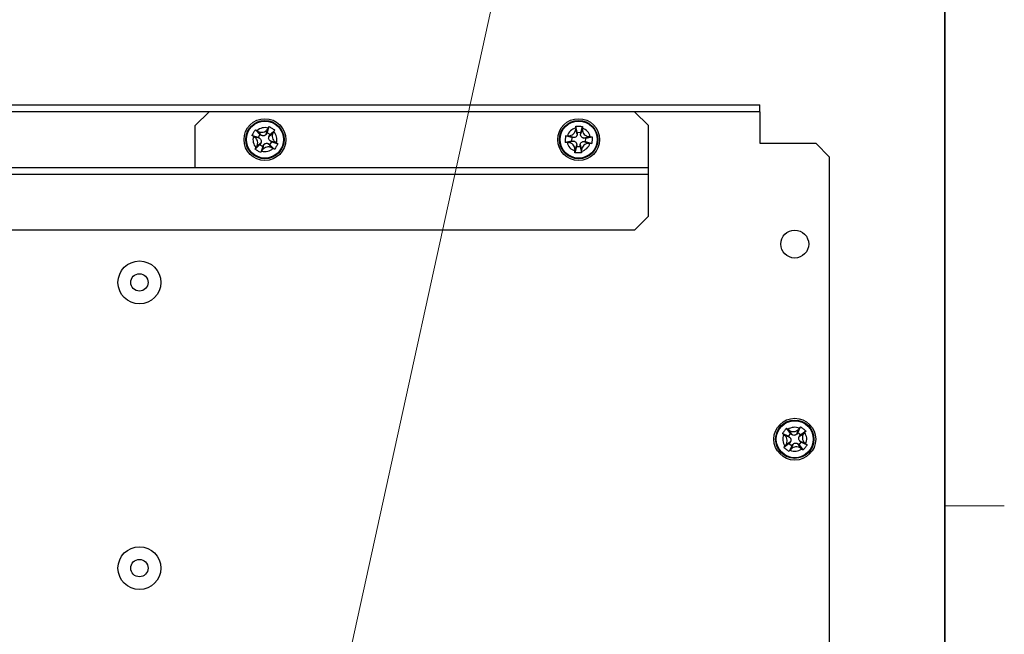
# Model space of a CAD drawing. Units: millimetres. Extents: x 34 to 1240, y 32 to 865.
# Drawn here: x 1098 to 1240, y 463 to 552 of the extents above; entities that cross this region are included whole.
import ezdxf

# ---------------------------------------------------------------- set-up
doc = ezdxf.new("R2010")
doc.units = ezdxf.units.MM
doc.header["$LTSCALE"] = 3
for name, color, linetype, lineweight in [('Sketch Geometry(TDC)', 179, 'Continuous', 25), ('Visible Tangent Edges(TDC)', 179, 'Continuous', 25), ('表示ｴｯｼﾞ(TDC)', 7, 'Continuous', 25), ('記号(TDC)', 7, 'Continuous', 18)]:
    doc.layers.add(name, color=color, linetype=linetype, lineweight=lineweight)
doc.styles.add('TDC', font='txt')
doc.dimstyles.new('TDC$7', dxfattribs={"dimscale": 3, "dimtxt": 2.4, "dimasz": 2.5, "dimexe": 1, "dimexo": 1, "dimgap": 0.4, "dimtad": 1, "dimrnd": 1e-08, "dimdsep": 46, "dimtxsty": 'TDC', "dimcen": 0.09, "dimdle": 10, "dimclrd": 179, "dimclre": 179, "dimclrt": 179, "dimazin": 2, "dimtfac": 0.625, "dimtmove": 0, "dimatfit": 3, "dimfxl": 1, "dimtolj": 1, "dimlwd": 9, "dimlwe": 9, "dimarcsym": 0})

# ---------------------------------------------------------------- blocks, each defined once
blk = doc.blocks.new('図面枠 TDC-A3')
at = {"layer": 'Sketch Geometry(TDC)', "linetype": 'Continuous', "lineweight": 35}
blk.add_line((410.363, 285.594), (410.363, 10.594), dxfattribs=at)
at = {"layer": 'Sketch Geometry(TDC)', "linetype": 'Continuous', "lineweight": 18}
blk.add_line((410.363, 160.594), (413.209, 160.594), dxfattribs=at)

msp = doc.modelspace()

# ---------------------------------------------------------------- linework, layer by layer
at = {"layer": 'Visible Tangent Edges(TDC)'}
for p, q in [((1125.5752, 538.3598), (1027.5752, 538.3598)), ((1204.5752, 538.3598), (1186.5752, 538.3598)), ((1133.0686, 534.9667), (1132.5908, 535.5391)), ((1133.7567, 535.1292), (1133.928, 535.8549)), ((1134.1821, 534.8664), (1134.7545, 535.3442)), ((1178.3558, 535.1193), (1178.1489, 535.8356)), ((1178.8554, 535.099), (1179.1197, 535.7962)), ((1132.8057, 534.5413), (1132.0801, 534.7126)), ((1132.9683, 533.8532), (1132.3959, 533.3754)), ((1134.3446, 534.1782), (1135.0703, 534.007)), ((1177.8157, 534.1404), (1177.0993, 533.9335)), ((1177.8359, 534.64), (1177.1388, 534.9043)), ((1179.3144, 534.0795), (1180.0116, 533.8152)), ((1179.3347, 534.5791), (1180.051, 534.786)), ((1133.3936, 533.5903), (1133.2224, 532.8647)), ((1134.0818, 533.7529), (1134.5596, 533.1805)), ((1178.295, 533.6205), (1178.0307, 532.9233)), ((1178.7945, 533.6002), (1179.0014, 532.8839)), ((1188.5752, 529.3598), (997.5752, 529.3598)), ((1208.8342, 491.6354), (1208.1354, 491.8954)), ((1209.1478, 492.0249), (1208.7448, 492.6522)), ((1209.8509, 492.1007), (1210.1108, 492.7995)), ((1210.2403, 491.7871), (1210.8676, 492.1902)), ((1208.9101, 490.9324), (1208.2828, 490.5294)), ((1209.2995, 490.6188), (1209.0395, 489.92)), ((1210.0025, 490.6947), (1210.4056, 490.0674)), ((1210.3161, 491.0841), (1211.0149, 490.8241))]:
    msp.add_line(p, q, dxfattribs=at)
for centre in [(1133.5752, 534.3598), (1178.5752, 534.3598), (1209.5752, 491.3598)]:
    msp.add_circle(centre, 2.6586, dxfattribs=at)
for centre, start, end in [((1133.5752, 534.3598), 74.704997, 131.870358), ((1133.5752, 534.3598), 344.704997, 41.870358), ((1178.5752, 534.3598), 104.091395, 161.256756), ((1178.5752, 534.3598), 14.091395, 71.256756), ((1133.5752, 534.3598), 164.704997, 221.870358), ((1178.5752, 534.3598), 194.091395, 251.256756), ((1133.5752, 534.3598), 254.704997, 311.870358), ((1178.5752, 534.3598), 284.091395, 341.256756), ((1209.5752, 491.3598), 67.57467, 124.740031), ((1209.5752, 491.3598), 157.57467, 214.740031), ((1209.5752, 491.3598), 337.57467, 34.740031), ((1209.5752, 491.3598), 247.57467, 304.740031)]:
    msp.add_arc(centre, 1.7137, start, end, dxfattribs=at)
at = {"layer": '表示ｴｯｼﾞ(TDC)'}
for p, q in [((1027.5752, 539.3598), (1204.5752, 539.3598)), ((1125.5752, 538.3598), (1123.5752, 536.3598)), ((1186.5752, 538.3598), (1125.5752, 538.3598)), ((1188.5752, 536.3598), (1186.5752, 538.3598)), ((1204.5752, 538.3598), (1204.5752, 539.3598)), ((1204.5752, 538.3598), (1204.5752, 533.8598)), ((1123.5752, 530.3598), (1123.5752, 536.3598)), ((1132.8559, 535.0981), (1132.2036, 535.7677)), ((1133.8882, 535.3419), (1133.7567, 535.1292)), ((1133.8882, 535.3419), (1134.172, 536.2325)), ((1134.3135, 535.0791), (1133.8882, 535.3419)), ((1134.3135, 535.0791), (1134.9831, 535.7314)), ((1178.366, 535.3691), (1178.1762, 536.2844)), ((1178.366, 535.3691), (1178.3558, 535.1193)), ((1178.8656, 535.3488), (1178.366, 535.3691)), ((1178.8554, 535.099), (1178.8656, 535.3488)), ((1178.8656, 535.3488), (1179.1289, 536.2457)), ((1188.5752, 530.3598), (1188.5752, 536.3598)), ((1132.5931, 534.6728), (1131.7024, 534.9566)), ((1132.8559, 535.0981), (1132.5931, 534.6728)), ((1132.5931, 534.6728), (1132.8057, 534.5413)), ((1132.9683, 533.8532), (1132.8369, 533.6405)), ((1133.0686, 534.9667), (1132.8559, 535.0981)), ((1134.1821, 534.8664), (1134.3135, 535.0791)), ((1134.2945, 533.6214), (1134.5573, 534.0468)), ((1134.5573, 534.0468), (1134.3446, 534.1782)), ((1134.5573, 534.0468), (1135.4479, 533.763)), ((1177.5659, 534.1506), (1176.6505, 533.9608)), ((1177.5862, 534.6502), (1176.6892, 534.9135)), ((1177.5862, 534.6502), (1177.5659, 534.1506)), ((1177.5659, 534.1506), (1177.8157, 534.1404)), ((1177.8359, 534.64), (1177.5862, 534.6502)), ((1179.3144, 534.0795), (1179.5642, 534.0694)), ((1179.5845, 534.569), (1179.3347, 534.5791)), ((1179.5642, 534.0694), (1179.5845, 534.569)), ((1179.5642, 534.0694), (1180.4611, 533.8061)), ((1179.5845, 534.569), (1180.4998, 534.7587)), ((1204.5752, 533.8598), (1212.5752, 533.8598)), ((1214.5752, 531.8598), (1212.5752, 533.8598)), ((1132.8369, 533.6405), (1132.1673, 532.9882)), ((1132.8369, 533.6405), (1133.2622, 533.3777)), ((1133.2622, 533.3777), (1132.9784, 532.487)), ((1133.2622, 533.3777), (1133.3936, 533.5903)), ((1134.0818, 533.7529), (1134.2945, 533.6214)), ((1134.2945, 533.6214), (1134.9468, 532.9519)), ((1178.2848, 533.3707), (1178.0215, 532.4738)), ((1178.295, 533.6205), (1178.2848, 533.3707)), ((1178.2848, 533.3707), (1178.7844, 533.3505)), ((1178.7844, 533.3505), (1178.7945, 533.6002)), ((1178.7844, 533.3505), (1178.9741, 532.4351)), ((1214.5752, 444.3598), (1214.5752, 531.8598)), ((997.5752, 530.3598), (1188.5752, 530.3598)), ((1188.5752, 529.3598), (1188.5752, 530.3598)), ((1188.5752, 523.3598), (1188.5752, 529.3598)), ((1186.5752, 521.3598), (1188.5752, 523.3598)), ((1186.5752, 521.3598), (999.5752, 521.3598)), ((1208.9531, 492.1817), (1208.389, 492.927)), ((1210.0076, 492.2954), (1210.3998, 493.144)), ((1208.6395, 491.7922), (1207.791, 492.1844)), ((1208.9531, 492.1817), (1208.6395, 491.7922)), ((1208.6395, 491.7922), (1208.8342, 491.6354)), ((1209.1478, 492.0249), (1208.9531, 492.1817)), ((1210.0076, 492.2954), (1209.8509, 492.1007)), ((1210.3971, 491.9818), (1210.0076, 492.2954)), ((1210.2403, 491.7871), (1210.3971, 491.9818)), ((1210.3971, 491.9818), (1211.1424, 492.546)), ((1208.7533, 490.7377), (1208.0079, 490.1736)), ((1209.1427, 490.4241), (1208.7505, 489.5756)), ((1208.9101, 490.9324), (1208.7533, 490.7377)), ((1208.7533, 490.7377), (1209.1427, 490.4241)), ((1209.1427, 490.4241), (1209.2995, 490.6188)), ((1210.0025, 490.6947), (1210.1973, 490.5379)), ((1210.1973, 490.5379), (1210.5108, 490.9273)), ((1210.1973, 490.5379), (1210.7614, 489.7925)), ((1210.5108, 490.9273), (1210.3161, 491.0841)), ((1210.5108, 490.9273), (1211.3594, 490.5351))]:
    msp.add_line(p, q, dxfattribs=at)
for centre, radius in [((1133.5752, 534.3598), 3), ((1133.5752, 534.3598), 2.75), ((1178.5752, 534.3598), 3), ((1178.5752, 534.3598), 2.75), ((1209.5752, 519.3598), 2), ((1115.5752, 513.8598), 3.075), ((1115.5752, 513.8598), 1.25), ((1209.5752, 491.3598), 3), ((1209.5752, 491.3598), 2.75), ((1115.5752, 472.8598), 3.075), ((1115.5752, 472.8598), 1.25)]:
    msp.add_circle(centre, radius, dxfattribs=at)
for centre, major_axis, ratio, start_param, end_param in [((1131.74, 532.8562), (-19.9736, 12.2348), 0.11669419, 4.74124985, 4.74921545), ((1135.2177, 534.5726), (9.9996, 15.9947), 0.09403059, 1.5395096, 1.54939881), ((1132.7148, 536.0132), (10.6802, 17.4713), 0.10205683, 4.73646593, 4.74557629), ((1179.9019, 535.3512), (0.8644, 18.8435), 0.09403059, 1.5395096, 1.54939881), ((1177.0142, 535.3783), (0.7329, 20.4641), 0.10205683, 4.73646593, 4.74557629), ((1134.0989, 536.6737), (-19.8778, 12.3897), 0.11669375, 1.53396997, 1.5419356), ((1133.0515, 532.0458), (-19.8778, 12.3897), 0.11669404, 4.67556255, 4.68352816), ((1177.8961, 536.6329), (-23.3997, 1.0416), 0.11669375, 1.53396997, 1.5419356), ((1177.7139, 532.1492), (-23.4072, 0.8596), 0.11669419, 4.74124985, 4.74921545), ((1179.2543, 532.0866), (-23.3998, 1.0416), 0.11669404, 4.67556255, 4.68352816), ((1134.4355, 532.7063), (10.6801, 17.4712), 0.10205597, 1.59487298, 1.60398341), ((1131.9327, 534.1469), (9.9996, 15.9948), 0.09403063, 4.68110224, 4.69099145), ((1135.4103, 535.8633), (-19.9735, 12.2348), 0.1166936, 1.59965701, 1.60762265), ((1180.1362, 533.3412), (0.7329, 20.4639), 0.10205597, 1.59487298, 1.60398341), ((1177.2485, 533.3683), (0.8644, 18.8435), 0.09403063, 4.68110224, 4.69099145), ((1179.4364, 536.5704), (-23.4071, 0.8596), 0.1166936, 1.59965701, 1.60762265), ((1211.2314, 491.3671), (11.9076, 14.6298), 0.09403059, 1.5395096, 1.54939881), ((1210.382, 493.5908), (-18.1862, 14.7612), 0.11669375, 1.53396997, 1.5419356), ((1207.5676, 490.0956), (-18.3004, 14.6195), 0.11669419, 4.74124985, 4.74921545), ((1208.9267, 493.1072), (12.7663, 16.0105), 0.10205683, 4.73646593, 4.74557629), ((1210.2236, 489.6123), (12.7662, 16.0104), 0.10205597, 1.59487298, 1.60398341), ((1211.5828, 492.6239), (-18.3003, 14.6194), 0.1166936, 1.59965701, 1.60762265), ((1208.7683, 489.1287), (-18.1862, 14.7613), 0.11669404, 4.67556255, 4.68352816), ((1207.919, 491.3525), (11.9076, 14.6298), 0.09403063, 4.68110224, 4.69099145)]:
    msp.add_ellipse(centre, major_axis=major_axis, ratio=ratio, start_param=start_param, end_param=end_param, dxfattribs=at)
for points, knots in [([(1132.2036, 535.7677), (1132.112, 535.6321), (1132.0248, 535.4963), (1131.8651, 535.2379), (1131.7827, 535.0991), (1131.7024, 534.9566)], [-0.6245872325, -0.6245872325, -0.6245872325, -0.6245872325, -0.5790188749, -0.5790188749, -0.5334505173, -0.5334505173, -0.5334505173, -0.5334505173]), ([(1132.5908, 535.5391), (1132.6453, 535.506), (1132.7033, 535.4787), (1132.8243, 535.4359), (1132.8873, 535.4204), (1133.0725, 535.3933), (1133.1976, 535.3975), (1133.4371, 535.4524), (1133.5515, 535.5033), (1133.7079, 535.6096), (1133.7593, 535.6526), (1133.8518, 535.7473), (1133.893, 535.7992), (1133.928, 535.8549)], [0.000001, 0.000001, 0.000001, 0.000001, 0.019155985, 0.019155985, 0.038507966, 0.038507966, 0.075327174, 0.075327174, 0.112215427, 0.112215427, 0.132256383, 0.132256383, 0.152089384, 0.152089384, 0.152089384, 0.152089384]), ([(1134.172, 536.2325), (1134.3146, 536.1522), (1134.4533, 536.0699), (1134.7118, 535.9102), (1134.8475, 535.8229), (1134.9831, 535.7314)], [0.5334505173, 0.5334505173, 0.5334505173, 0.5334505173, 0.5790188749, 0.5790188749, 0.6245872325, 0.6245872325, 0.6245872325, 0.6245872325]), ([(1134.7545, 535.3442), (1134.7207, 535.2886), (1134.693, 535.2293), (1134.6499, 535.1057), (1134.6344, 535.0413), (1134.6086, 534.8548), (1134.6137, 534.73), (1134.6702, 534.4916), (1134.7217, 534.3777), (1134.8284, 534.2229), (1134.8708, 534.1726), (1134.9644, 534.0819), (1135.0154, 534.0414), (1135.0703, 534.007)], [0.000001, 0.000001, 0.000001, 0.000001, 0.019542628, 0.019542628, 0.039287735, 0.039287735, 0.076029636, 0.076029636, 0.112761246, 0.112761246, 0.132406057, 0.132406057, 0.151848981, 0.151848981, 0.151848981, 0.151848981]), ([(1177.1388, 534.9043), (1177.2025, 534.9022), (1177.2665, 534.9069), (1177.3928, 534.929), (1177.4553, 534.9464), (1177.6301, 535.0136), (1177.737, 535.0787), (1177.9187, 535.2441), (1177.9934, 535.3445), (1178.0775, 535.5139), (1178.1013, 535.5766), (1178.1353, 535.7045), (1178.1458, 535.7699), (1178.1489, 535.8356)], [0.000001, 0.000001, 0.000001, 0.000001, 0.019155985, 0.019155985, 0.038507966, 0.038507966, 0.075327174, 0.075327174, 0.112215427, 0.112215427, 0.132256383, 0.132256383, 0.152089384, 0.152089384, 0.152089384, 0.152089384]), ([(1178.1762, 536.2844), (1178.3399, 536.2844), (1178.5012, 536.2807), (1178.8047, 536.2684), (1178.9658, 536.259), (1179.1289, 536.2457)], [0.5334505173, 0.5334505173, 0.5334505173, 0.5334505173, 0.5790188749, 0.5790188749, 0.6245872325, 0.6245872325, 0.6245872325, 0.6245872325]), ([(1179.1197, 535.7962), (1179.1176, 535.7312), (1179.1226, 535.6659), (1179.1455, 535.5371), (1179.1637, 535.4734), (1179.2327, 535.2982), (1179.2984, 535.192), (1179.4647, 535.0119), (1179.5653, 534.938), (1179.7343, 534.8555), (1179.796, 534.8324), (1179.922, 534.7993), (1179.9863, 534.7891), (1180.051, 534.786)], [0.000001, 0.000001, 0.000001, 0.000001, 0.019542628, 0.019542628, 0.039287735, 0.039287735, 0.076029636, 0.076029636, 0.112761246, 0.112761246, 0.132406057, 0.132406057, 0.151848981, 0.151848981, 0.151848981, 0.151848981]), ([(1132.3959, 533.3754), (1132.4297, 533.431), (1132.4573, 533.4903), (1132.5005, 533.6138), (1132.5159, 533.6782), (1132.5418, 533.8647), (1132.5367, 533.9895), (1132.4801, 534.228), (1132.4287, 534.3418), (1132.322, 534.4966), (1132.2795, 534.547), (1132.186, 534.6377), (1132.1349, 534.6781), (1132.0801, 534.7126)], [0.000001, 0.000001, 0.000001, 0.000001, 0.019542628, 0.019542628, 0.039287735, 0.039287735, 0.076029636, 0.076029636, 0.112761246, 0.112761246, 0.132406057, 0.132406057, 0.151848981, 0.151848981, 0.151848981, 0.151848981]), ([(1132.8057, 534.5413), (1132.8352, 534.5231), (1132.8626, 534.5017), (1132.9125, 534.4537), (1132.9351, 534.4272), (1132.9896, 534.3479), (1133.0154, 534.2908), (1133.0437, 534.171), (1133.0461, 534.1084), (1133.0328, 534.0131), (1133.0246, 533.9793), (1133.0014, 533.914), (1132.9865, 533.8826), (1132.9683, 533.8532)], [-0.0785026349, -0.0785026349, -0.0785026349, -0.0785026349, -0.0681169444, -0.0681169444, -0.057727497, -0.057727497, -0.0392518175, -0.0392518175, -0.020776138, -0.020776138, -0.0103866906, -0.0103866906, -0.000001, -0.000001, -0.000001, -0.000001]), ([(1133.7567, 535.1292), (1133.7385, 535.0998), (1133.7171, 535.0723), (1133.6692, 535.0224), (1133.6426, 534.9999), (1133.5633, 534.9454), (1133.5062, 534.9196), (1133.3864, 534.8913), (1133.3238, 534.8888), (1133.2285, 534.9021), (1133.1947, 534.9104), (1133.1294, 534.9336), (1133.098, 534.9485), (1133.0686, 534.9667)], [-0.0785026349, -0.0785026349, -0.0785026349, -0.0785026349, -0.0681169444, -0.0681169444, -0.057727497, -0.057727497, -0.0392518175, -0.0392518175, -0.020776138, -0.020776138, -0.0103866906, -0.0103866906, -0.000001, -0.000001, -0.000001, -0.000001]), ([(1134.3446, 534.1782), (1134.3152, 534.1964), (1134.2878, 534.2178), (1134.2378, 534.2658), (1134.2153, 534.2924), (1134.1608, 534.3717), (1134.135, 534.4287), (1134.1067, 534.5486), (1134.1042, 534.6111), (1134.1175, 534.7064), (1134.1258, 534.7403), (1134.149, 534.8055), (1134.1639, 534.8369), (1134.1821, 534.8664)], [-0.0785026349, -0.0785026349, -0.0785026349, -0.0785026349, -0.0681169444, -0.0681169444, -0.057727497, -0.057727497, -0.0392518175, -0.0392518175, -0.020776138, -0.020776138, -0.0103866906, -0.0103866906, -0.000001, -0.000001, -0.000001, -0.000001]), ([(1176.6892, 534.9135), (1176.676, 534.7504), (1176.6665, 534.5893), (1176.6542, 534.2858), (1176.6506, 534.1245), (1176.6505, 533.9608)], [-0.6245872325, -0.6245872325, -0.6245872325, -0.6245872325, -0.5790188749, -0.5790188749, -0.5334505173, -0.5334505173, -0.5334505173, -0.5334505173]), ([(1178.0307, 532.9233), (1178.0328, 532.9884), (1178.0278, 533.0536), (1178.0048, 533.1825), (1177.9867, 533.2461), (1177.9177, 533.4213), (1177.852, 533.5276), (1177.6857, 533.7076), (1177.585, 533.7815), (1177.4161, 533.8641), (1177.3544, 533.8871), (1177.2284, 533.9202), (1177.164, 533.9304), (1177.0993, 533.9335)], [0.000001, 0.000001, 0.000001, 0.000001, 0.019542628, 0.019542628, 0.039287735, 0.039287735, 0.076029636, 0.076029636, 0.112761246, 0.112761246, 0.132406057, 0.132406057, 0.151848981, 0.151848981, 0.151848981, 0.151848981]), ([(1177.8157, 534.1404), (1177.8502, 534.139), (1177.8846, 534.1338), (1177.9517, 534.1165), (1177.9843, 534.1044), (1178.0708, 534.0621), (1178.1212, 534.025), (1178.2047, 533.9345), (1178.2375, 533.8811), (1178.2727, 533.7916), (1178.2821, 533.7581), (1178.294, 533.6898), (1178.2963, 533.6551), (1178.295, 533.6205)], [-0.0785026349, -0.0785026349, -0.0785026349, -0.0785026349, -0.0681169444, -0.0681169444, -0.057727497, -0.057727497, -0.0392518175, -0.0392518175, -0.020776138, -0.020776138, -0.0103866906, -0.0103866906, -0.000001, -0.000001, -0.000001, -0.000001]), ([(1178.3558, 535.1193), (1178.3544, 535.0847), (1178.3492, 535.0503), (1178.3319, 534.9833), (1178.3198, 534.9506), (1178.2775, 534.8642), (1178.2404, 534.8137), (1178.1499, 534.7302), (1178.0966, 534.6974), (1178.007, 534.6622), (1177.9735, 534.6528), (1177.9052, 534.641), (1177.8705, 534.6386), (1177.8359, 534.64)], [-0.0785026349, -0.0785026349, -0.0785026349, -0.0785026349, -0.0681169444, -0.0681169444, -0.057727497, -0.057727497, -0.0392518175, -0.0392518175, -0.020776138, -0.020776138, -0.0103866906, -0.0103866906, -0.000001, -0.000001, -0.000001, -0.000001]), ([(1178.7945, 533.6002), (1178.796, 533.6348), (1178.8012, 533.6692), (1178.8185, 533.7363), (1178.8306, 533.7689), (1178.8729, 533.8553), (1178.9099, 533.9058), (1179.0005, 533.9893), (1179.0538, 534.0221), (1179.1434, 534.0573), (1179.1769, 534.0667), (1179.2451, 534.0785), (1179.2798, 534.0809), (1179.3144, 534.0795)], [-0.0785026349, -0.0785026349, -0.0785026349, -0.0785026349, -0.0681169444, -0.0681169444, -0.057727497, -0.057727497, -0.0392518175, -0.0392518175, -0.020776138, -0.020776138, -0.0103866906, -0.0103866906, -0.000001, -0.000001, -0.000001, -0.000001]), ([(1179.3347, 534.5791), (1179.3001, 534.5805), (1179.2657, 534.5857), (1179.1987, 534.603), (1179.166, 534.6152), (1179.0796, 534.6575), (1179.0291, 534.6945), (1178.9457, 534.7851), (1178.9128, 534.8384), (1178.8776, 534.9279), (1178.8682, 534.9615), (1178.8564, 535.0297), (1178.854, 535.0644), (1178.8554, 535.099)], [-0.0785026349, -0.0785026349, -0.0785026349, -0.0785026349, -0.0681169444, -0.0681169444, -0.057727497, -0.057727497, -0.0392518175, -0.0392518175, -0.020776138, -0.020776138, -0.0103866906, -0.0103866906, -0.000001, -0.000001, -0.000001, -0.000001]), ([(1180.4998, 534.7587), (1180.4998, 534.5951), (1180.4962, 534.4338), (1180.4838, 534.1302), (1180.4744, 533.9691), (1180.4611, 533.8061)], [-0.6245872325, -0.6245872325, -0.6245872325, -0.6245872325, -0.5790188749, -0.5790188749, -0.5334505173, -0.5334505173, -0.5334505173, -0.5334505173]), ([(1132.9784, 532.487), (1132.8358, 532.5673), (1132.697, 532.6497), (1132.4386, 532.8094), (1132.3029, 532.8966), (1132.1673, 532.9882)], [0.5334505173, 0.5334505173, 0.5334505173, 0.5334505173, 0.5790188749, 0.5790188749, 0.6245872325, 0.6245872325, 0.6245872325, 0.6245872325]), ([(1134.5596, 533.1805), (1134.5051, 533.2136), (1134.447, 533.2408), (1134.3261, 533.2836), (1134.2631, 533.2991), (1134.0779, 533.3263), (1133.9528, 533.322), (1133.7132, 533.2671), (1133.5989, 533.2163), (1133.4425, 533.1099), (1133.3911, 533.067), (1133.2986, 532.9722), (1133.2574, 532.9204), (1133.2224, 532.8647)], [0.000001, 0.000001, 0.000001, 0.000001, 0.019155985, 0.019155985, 0.038507966, 0.038507966, 0.075327174, 0.075327174, 0.112215427, 0.112215427, 0.132256383, 0.132256383, 0.152089384, 0.152089384, 0.152089384, 0.152089384]), ([(1133.3936, 533.5903), (1133.4118, 533.6198), (1133.4332, 533.6472), (1133.4812, 533.6971), (1133.5078, 533.7196), (1133.5871, 533.7742), (1133.6441, 533.8), (1133.764, 533.8283), (1133.8265, 533.8307), (1133.9218, 533.8174), (1133.9557, 533.8092), (1134.0209, 533.786), (1134.0523, 533.771), (1134.0818, 533.7529)], [-0.0785026349, -0.0785026349, -0.0785026349, -0.0785026349, -0.0681169444, -0.0681169444, -0.057727497, -0.057727497, -0.0392518175, -0.0392518175, -0.020776138, -0.020776138, -0.0103866906, -0.0103866906, -0.000001, -0.000001, -0.000001, -0.000001]), ([(1135.4479, 533.763), (1135.3676, 533.6204), (1135.2853, 533.4816), (1135.1256, 533.2232), (1135.0383, 533.0875), (1134.9468, 532.9519)], [-0.6245872325, -0.6245872325, -0.6245872325, -0.6245872325, -0.5790188749, -0.5790188749, -0.5334505173, -0.5334505173, -0.5334505173, -0.5334505173]), ([(1178.9741, 532.4351), (1178.8105, 532.4351), (1178.6492, 532.4388), (1178.3456, 532.4511), (1178.1846, 532.4606), (1178.0215, 532.4738)], [0.5334505173, 0.5334505173, 0.5334505173, 0.5334505173, 0.5790188749, 0.5790188749, 0.6245872325, 0.6245872325, 0.6245872325, 0.6245872325]), ([(1180.0116, 533.8152), (1179.9479, 533.8173), (1179.8839, 533.8126), (1179.7575, 533.7906), (1179.6951, 533.7731), (1179.5203, 533.7059), (1179.4134, 533.6408), (1179.2316, 533.4754), (1179.1569, 533.375), (1179.0729, 533.2056), (1179.0491, 533.143), (1179.0151, 533.015), (1179.0046, 532.9497), (1179.0014, 532.8839)], [0.000001, 0.000001, 0.000001, 0.000001, 0.019155985, 0.019155985, 0.038507966, 0.038507966, 0.075327174, 0.075327174, 0.112215427, 0.112215427, 0.132256383, 0.132256383, 0.152089384, 0.152089384, 0.152089384, 0.152089384]), ([(1208.389, 492.927), (1208.2813, 492.8038), (1208.1778, 492.68), (1207.9873, 492.4434), (1207.8884, 492.3159), (1207.791, 492.1844)], [-0.6245872325, -0.6245872325, -0.6245872325, -0.6245872325, -0.5790188749, -0.5790188749, -0.5334505173, -0.5334505173, -0.5334505173, -0.5334505173]), ([(1210.3998, 493.144), (1210.5313, 493.0466), (1210.6588, 492.9477), (1210.8954, 492.7571), (1211.0193, 492.6537), (1211.1424, 492.546)], [0.5334505173, 0.5334505173, 0.5334505173, 0.5334505173, 0.5790188749, 0.5790188749, 0.6245872325, 0.6245872325, 0.6245872325, 0.6245872325]), ([(1208.2828, 490.5294), (1208.3232, 490.5804), (1208.358, 490.6358), (1208.4162, 490.753), (1208.4395, 490.815), (1208.4884, 490.9968), (1208.4988, 491.1213), (1208.4722, 491.3649), (1208.4353, 491.4843), (1208.3487, 491.6511), (1208.3128, 491.7064), (1208.2312, 491.808), (1208.1856, 491.8544), (1208.1354, 491.8954)], [0.000001, 0.000001, 0.000001, 0.000001, 0.019542628, 0.019542628, 0.039287735, 0.039287735, 0.076029636, 0.076029636, 0.112761246, 0.112761246, 0.132406057, 0.132406057, 0.151848981, 0.151848981, 0.151848981, 0.151848981]), ([(1208.7448, 492.6522), (1208.7948, 492.6125), (1208.849, 492.5783), (1208.9637, 492.5208), (1209.0242, 492.4976), (1209.2047, 492.4477), (1209.3293, 492.4364), (1209.5738, 492.4611), (1209.6936, 492.4974), (1209.862, 492.5835), (1209.9184, 492.6197), (1210.0219, 492.7023), (1210.0692, 492.7486), (1210.1108, 492.7995)], [0.000001, 0.000001, 0.000001, 0.000001, 0.019155985, 0.019155985, 0.038507966, 0.038507966, 0.075327174, 0.075327174, 0.112215427, 0.112215427, 0.132256383, 0.132256383, 0.152089384, 0.152089384, 0.152089384, 0.152089384]), ([(1208.8342, 491.6354), (1208.8612, 491.6137), (1208.8857, 491.5891), (1208.9293, 491.5353), (1208.9484, 491.5061), (1208.9926, 491.4207), (1209.0112, 491.3609), (1209.0244, 491.2384), (1209.019, 491.176), (1208.994, 491.0831), (1208.9816, 491.0506), (1208.9505, 490.9887), (1208.9318, 490.9594), (1208.9101, 490.9324)], [-0.0785026349, -0.0785026349, -0.0785026349, -0.0785026349, -0.0681169444, -0.0681169444, -0.057727497, -0.057727497, -0.0392518175, -0.0392518175, -0.020776138, -0.020776138, -0.0103866906, -0.0103866906, -0.000001, -0.000001, -0.000001, -0.000001]), ([(1209.8509, 492.1007), (1209.8291, 492.0738), (1209.8045, 492.0492), (1209.7507, 492.0056), (1209.7215, 491.9866), (1209.6361, 491.9423), (1209.5763, 491.9238), (1209.4538, 491.9106), (1209.3914, 491.9159), (1209.2985, 491.941), (1209.266, 491.9533), (1209.2041, 491.9844), (1209.1748, 492.0032), (1209.1478, 492.0249)], [-0.0785026349, -0.0785026349, -0.0785026349, -0.0785026349, -0.0681169444, -0.0681169444, -0.057727497, -0.057727497, -0.0392518175, -0.0392518175, -0.020776138, -0.020776138, -0.0103866906, -0.0103866906, -0.000001, -0.000001, -0.000001, -0.000001]), ([(1210.3161, 491.0841), (1210.2892, 491.1058), (1210.2646, 491.1305), (1210.221, 491.1843), (1210.202, 491.2134), (1210.1577, 491.2989), (1210.1392, 491.3587), (1210.126, 491.4811), (1210.1313, 491.5435), (1210.1564, 491.6364), (1210.1687, 491.669), (1210.1999, 491.7308), (1210.2186, 491.7602), (1210.2403, 491.7871)], [-0.0785026349, -0.0785026349, -0.0785026349, -0.0785026349, -0.0681169444, -0.0681169444, -0.057727497, -0.057727497, -0.0392518175, -0.0392518175, -0.020776138, -0.020776138, -0.0103866906, -0.0103866906, -0.000001, -0.000001, -0.000001, -0.000001]), ([(1210.8676, 492.1902), (1210.8271, 492.1392), (1210.7923, 492.0838), (1210.7341, 491.9665), (1210.7108, 491.9046), (1210.662, 491.7227), (1210.6516, 491.5983), (1210.6781, 491.3546), (1210.715, 491.2353), (1210.8017, 491.0684), (1210.8376, 491.0132), (1210.9192, 490.9116), (1210.9648, 490.8651), (1211.0149, 490.8241)], [0.000001, 0.000001, 0.000001, 0.000001, 0.019542628, 0.019542628, 0.039287735, 0.039287735, 0.076029636, 0.076029636, 0.112761246, 0.112761246, 0.132406057, 0.132406057, 0.151848981, 0.151848981, 0.151848981, 0.151848981]), ([(1208.7505, 489.5756), (1208.619, 489.673), (1208.4916, 489.7719), (1208.255, 489.9624), (1208.1311, 490.0659), (1208.0079, 490.1736)], [0.5334505173, 0.5334505173, 0.5334505173, 0.5334505173, 0.5790188749, 0.5790188749, 0.6245872325, 0.6245872325, 0.6245872325, 0.6245872325]), ([(1210.4056, 490.0674), (1210.3556, 490.107), (1210.3014, 490.1412), (1210.1867, 490.1987), (1210.1261, 490.2219), (1209.9457, 490.2719), (1209.821, 490.2832), (1209.5765, 490.2584), (1209.4567, 490.2222), (1209.2884, 490.136), (1209.232, 490.0998), (1209.1285, 490.0173), (1209.0812, 489.971), (1209.0395, 489.92)], [0.000001, 0.000001, 0.000001, 0.000001, 0.019155985, 0.019155985, 0.038507966, 0.038507966, 0.075327174, 0.075327174, 0.112215427, 0.112215427, 0.132256383, 0.132256383, 0.152089384, 0.152089384, 0.152089384, 0.152089384]), ([(1209.2995, 490.6188), (1209.3212, 490.6458), (1209.3459, 490.6703), (1209.3997, 490.7139), (1209.4288, 490.733), (1209.5143, 490.7772), (1209.5741, 490.7957), (1209.6965, 490.809), (1209.7589, 490.8036), (1209.8518, 490.7786), (1209.8844, 490.7662), (1209.9463, 490.7351), (1209.9756, 490.7164), (1210.0025, 490.6947)], [-0.0785026349, -0.0785026349, -0.0785026349, -0.0785026349, -0.0681169444, -0.0681169444, -0.057727497, -0.057727497, -0.0392518175, -0.0392518175, -0.020776138, -0.020776138, -0.0103866906, -0.0103866906, -0.000001, -0.000001, -0.000001, -0.000001]), ([(1211.3594, 490.5351), (1211.262, 490.4036), (1211.1631, 490.2762), (1210.9725, 490.0395), (1210.8691, 489.9157), (1210.7614, 489.7925)], [-0.6245872325, -0.6245872325, -0.6245872325, -0.6245872325, -0.5790188749, -0.5790188749, -0.5334505173, -0.5334505173, -0.5334505173, -0.5334505173])]:
    msp.add_open_spline(points, degree=3, knots=knots, dxfattribs=at)
for points in [[(1132.2036, 535.7677), (1132.2776, 535.7267), (1132.3577, 535.6804), (1132.4314, 535.6359)], [(1134.0272, 536.0128), (1134.0732, 536.0856), (1134.1241, 536.1628), (1134.172, 536.2325)], [(1134.9831, 535.7314), (1134.9421, 535.6574), (1134.8958, 535.5773), (1134.8513, 535.5036)], [(1178.158, 536.0219), (1178.1623, 536.1079), (1178.1688, 536.2002), (1178.1762, 536.2844)], [(1179.1289, 536.2457), (1179.1295, 536.1611), (1179.1285, 536.0686), (1179.1258, 535.9826)], [(1131.9222, 534.8118), (1131.8494, 534.8578), (1131.7721, 534.9087), (1131.7024, 534.9566)], [(1135.2282, 533.9077), (1135.301, 533.8617), (1135.3782, 533.8108), (1135.4479, 533.763)], [(1176.9131, 533.9425), (1176.8271, 533.9469), (1176.7348, 533.9533), (1176.6505, 533.9608)], [(1176.6892, 534.9135), (1176.7738, 534.9141), (1176.8663, 534.9131), (1176.9524, 534.9104)], [(1180.2373, 534.777), (1180.3233, 534.7727), (1180.4156, 534.7662), (1180.4998, 534.7587)], [(1132.1673, 532.9882), (1132.2082, 533.0622), (1132.2545, 533.1423), (1132.2991, 533.216)], [(1133.1231, 532.7068), (1133.0771, 532.634), (1133.0262, 532.5568), (1132.9784, 532.487)], [(1134.9468, 532.9519), (1134.8728, 532.9928), (1134.7927, 533.0391), (1134.719, 533.0837)], [(1178.0215, 532.4738), (1178.0208, 532.5584), (1178.0219, 532.6509), (1178.0245, 532.737)], [(1178.9924, 532.6977), (1178.9881, 532.6117), (1178.9816, 532.5194), (1178.9741, 532.4351)], [(1180.4611, 533.8061), (1180.3766, 533.8054), (1180.2841, 533.8065), (1180.198, 533.8091)], [(1208.389, 492.927), (1208.4573, 492.8772), (1208.531, 492.8213), (1208.5986, 492.768)], [(1210.2289, 492.9439), (1210.2836, 493.0104), (1210.3437, 493.0807), (1210.3998, 493.144)], [(1207.9911, 492.0135), (1207.9246, 492.0682), (1207.8542, 492.1283), (1207.791, 492.1844)], [(1211.1424, 492.546), (1211.0926, 492.4776), (1211.0367, 492.4039), (1210.9834, 492.3363)], [(1208.0079, 490.1736), (1208.0577, 490.2419), (1208.1136, 490.3156), (1208.167, 490.3832)], [(1211.1593, 490.706), (1211.2258, 490.6514), (1211.2962, 490.5913), (1211.3594, 490.5351)], [(1208.9214, 489.7757), (1208.8668, 489.7092), (1208.8067, 489.6388), (1208.7505, 489.5756)], [(1210.7614, 489.7925), (1210.6931, 489.8423), (1210.6193, 489.8982), (1210.5517, 489.9516)]]:
    msp.add_open_spline(points, degree=3, dxfattribs=at)

# ---------------------------------------------------------------- block references
at = {"xscale": 3, "yscale": 3, "zscale": 3}
msp.add_blockref('図面枠 TDC-A3', (0, 0), dxfattribs=at)

# ---------------------------------------------------------------- leaders
at = {"layer": '記号(TDC)', "color": 179, "linetype": 'Continuous', "lineweight": 9, "annotation_type": 0, "has_hookline": 1, "hookline_direction": 0}
for points, text_width in [([(1029.3488, 463.3598), (1053.9264, 597.9877), (1061.4264, 597.9877)], 95.5371), ([(1142.1752, 444.3598), (1175.7774, 597.7726), (1183.2774, 597.7726)], 36.5117)]:
    msp.add_leader(points, dimstyle='TDC$7', override={"dimgap": 0, "dimtad": 1}, dxfattribs=dict(at, text_width=text_width))

doc.saveas('drawing.dxf')
